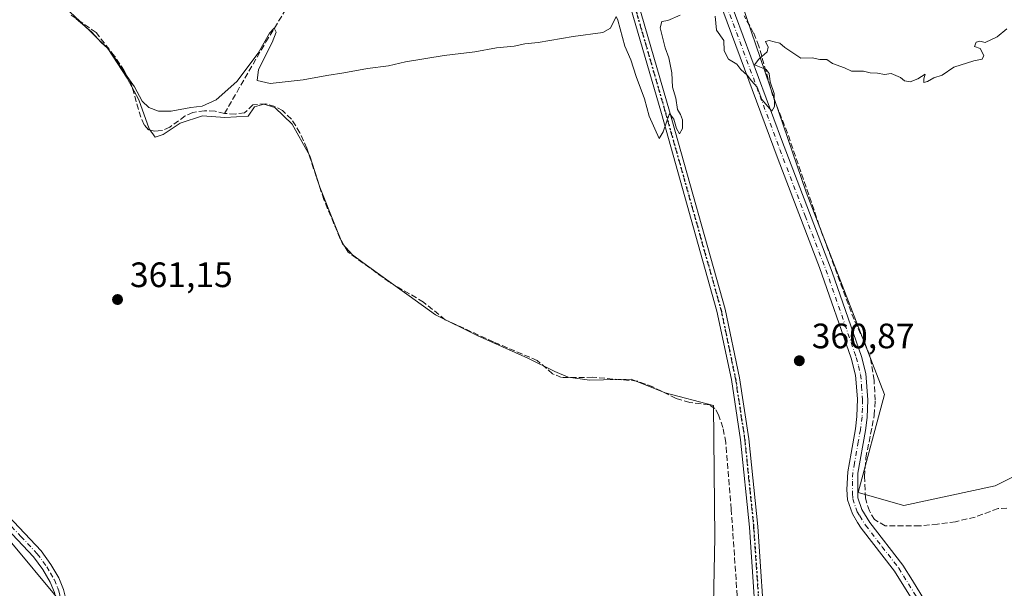
# Model space of a CAD drawing. Units: metres. Extents: x 608698 to 612186, y 4648292 to 4650673.
# Drawn here: x 609722 to 610001, y 4648996 to 4649158 of the extents above; entities that cross this region are included whole.
import ezdxf

# ---------------------------------------------------------------- set-up
doc = ezdxf.new("R2010")
doc.units = ezdxf.units.M
doc.header["$MEASUREMENT"] = 0
for name, pattern in [('DGN Style 3', [2.307223458686699, 1.648016756204785, -0.6592067024819142]), ('DGN Style 4', [2.6384748266838614, 1.318413404963828, -0.6592067024819142, 0.001648016756204785, -0.6592067024819142]), ('DGN Style 5', [1.1536117293433497, 0.4944050268614355, -0.6592067024819142])]:
    doc.linetypes.add(name, pattern=pattern)
for name, color, linetype, lineweight in [('Camino Cxs', 7, 'Continuous', 0), ('Camino eje', 30, 'DGN Style 4', 13), ('Corriente artificial lineal', 4, 'DGN Style 3', 13), ('Cultivos leñosos CxS', 92, 'Continuous', 0), ('Curva de nivel normal', 30, 'Continuous', 0), ('Municipio', 91, 'Continuous', 13), ('Municipio CxS', 4, 'Continuous', 0), ('Pista no pavimentada Cxs', 111, 'Continuous', 0), ('Pista no pavimentada eje', 91, 'DGN Style 4', 0), ('Punto de cota en terreno', 7, 'Continuous', 0), ('Ruta', 7, 'DGN Style 5', 30), ('Rótulo de punto de cota en terreno', 7, 'Continuous', 0), ('Vegetación y arbolados urbanos CxS', 151, 'Continuous', 0)]:
    doc.layers.add(name, color=color, linetype=linetype, lineweight=lineweight)
doc.styles.add('Style-Arial', font='txt')

# ---------------------------------------------------------------- blocks, each defined once
blk = doc.blocks.new('*U13')
at = {"layer": 'Cultivos leñosos CxS', "color": 92, "linetype": 'Continuous', "lineweight": 0}
blk.add_polyline3d([(609716.2063999996, 4649013.158100001, 362.1416000000027), (609735.4206999998, 4648990.0999, 362.4400000000023), (609746.3876999998, 4648988.975099999, 362.3352000000014), (609767.4713000003, 4648988.248500001, 362.2565000000032), (609797.2792999997, 4648985.3409, 362.2314000000042), (609815.4546999997, 4648981.705900001, 362.1535000000004), (609853.2597000003, 4648970.074100001, 361.988400000002), (609892.5181, 4648950.4451, 362.3271999999997), (609916.9868000001, 4648934.9647, 362.8886999999959), (609916.4724000003, 4648930.212300001, 362.9771999999939), (609920.1847000001, 4648926.2707, 363.1806999999972), (609925.7218000004, 4648920.3925, 363.3901999999944), (609926.8914999999, 4648920.192700001, 363.3755999999994), (609928.1185, 4648919.9825, 363.3503999999957), (609927.6974999999, 4648916.2457, 363.2835999999952), (609869.5799000004, 4648932.647700001, 362.7041999999929), (609739.2270999998, 4648969.236500001, 362.6524000000064), (609730.9165000003, 4648971.569300001, 362.646900000007), (609728.2703, 4648959.003900001, 362.7755000000034), (609724.5027000001, 4648941.112299999, 362.9271000000008), (609725.2487000005, 4648941.0595, 362.9698999999964), (609723.6794999996, 4648932.613100001, 363.0972000000039), (609718.8400999998, 4648906.562899999, 363.505799999999)], dxfattribs=at)
blk = doc.blocks.new('*U18')
at = {"layer": 'Cultivos leñosos CxS', "color": 92, "linetype": 'Continuous', "lineweight": 0}
for points in [[(609735.4206999998, 4648990.0999, 362.4400000000023), (609716.2063999996, 4649013.158100001, 362.1416000000027)], [(609918.9872000003, 4649184.7531, 359.5234000000055), (609944.9100000003, 4649108.8247, 360.5513999999966), (609967.1297000004, 4649051.415300001, 361.0825000000041), (609959.7203000003, 4649023.636299999, 361.4345999999932), (609972.6836999999, 4649019.932499999, 361.3904999999941), (609998.6111000003, 4649025.488700001, 361.4407000000065), (610007.3019000003, 4649029.834100001, 361.4771999999939)]]:
    blk.add_polyline3d(points, dxfattribs=at)
blk = doc.blocks.new('5PATER')
at = {"layer": 'Vegetación y arbolados urbanos CxS', "linetype": 'Continuous', "lineweight": 0}
h = blk.add_hatch(color=51, dxfattribs=at)
edge = h.paths.add_edge_path()
edge.add_ellipse((0, 0), major_axis=(-0.1095731443231308, -0.1110710700762829), ratio=0.9994222409660322, start_angle=0, end_angle=360)

msp = doc.modelspace()

# ---------------------------------------------------------------- linework, layer by layer
at = {"layer": 'Camino Cxs', "color": 7, "linetype": 'Continuous', "lineweight": 0}
for points in [[(609718.5301000001, 4649016.950099999, 362.3083999999944), (609727.8101000005, 4649007.0601, 362.4070999999968), (609730.6001000004, 4649003.210100001, 362.3470999999991), (609732.8300999999, 4648999.4001, 362.3209000000061), (609733.4200999998, 4648998.0001, 362.3380000000034), (609734.2200999996, 4648996.110099999, 362.3831999999966), (609734.9101, 4648993.0701, 362.4692000000068), (609734.8400999998, 4648986.450099999, 362.6747000000032), (609734.1901000004, 4648982.390100001, 362.6674000000057), (609725.9501, 4648944.0701, 363.0798999999971), (609721.7001, 4648916.590100001, 363.5210999999982)], [(609718.5301000001, 4649016.950099999, 362.3083999999944), (609727.8101000005, 4649007.0601, 362.4070999999968), (609730.6001000004, 4649003.210100001, 362.3470999999991), (609732.8300999999, 4648999.4001, 362.3209000000061), (609733.4200999998, 4648998.0001, 362.3380000000034), (609734.2200999996, 4648996.110099999, 362.3831999999966), (609734.9101, 4648993.0701, 362.4692000000068), (609734.8400999998, 4648986.450099999, 362.6747000000032), (609734.1901000004, 4648982.390100001, 362.6674000000057), (609725.9501, 4648944.0701, 363.0798999999971), (609721.7001, 4648916.590100001, 363.5210999999982)], [(609721.2200999996, 4648931.550100001, 363.3130999999994), (609724.1801000005, 4648949.470100001, 362.882500000007), (609731.4901000002, 4648982.890100001, 362.6772000000055), (609732.0900999998, 4648986.6801, 362.6392000000051), (609732.1601, 4648992.780099999, 362.4823999999935), (609731.5900999998, 4648995.2601, 362.4119999999967), (609730.3701, 4648998.1601, 362.3497000000062), (609728.3000999996, 4649001.710100001, 362.3301000000066), (609725.6901000004, 4649005.3101, 362.3294000000024), (609716.5701000001, 4649015.020099999, 362.2332000000025)], [(609721.2200999996, 4648931.550100001, 363.3130999999994), (609724.1801000005, 4648949.470100001, 362.882500000007), (609731.4901000002, 4648982.890100001, 362.6772000000055), (609732.0900999998, 4648986.6801, 362.6392000000051), (609732.1601, 4648992.780099999, 362.4823999999935), (609731.5900999998, 4648995.2601, 362.4119999999967), (609730.3701, 4648998.1601, 362.3497000000062), (609728.3000999996, 4649001.710100001, 362.3301000000066), (609725.6901000004, 4649005.3101, 362.3294000000024), (609716.5701000001, 4649015.020099999, 362.2332000000025)]]:
    msp.add_polyline3d(points, dxfattribs=at)
at = {"layer": 'Camino eje', "color": 30, "linetype": 'DGN Style 4', "lineweight": 13}
msp.add_polyline3d([(609717.5500999996, 4649015.985099999, 362.2648999999947), (609722.1101000002, 4649011.130100001, 362.5642999999982), (609726.7500999998, 4649006.1851, 362.3579000000027), (609729.4501, 4649002.460100001, 362.3108999999968), (609730.4851000002, 4649000.6851, 362.3205000000016), (609731.6001000004, 4648998.780099999, 362.3322999999946), (609732.5050999997, 4648996.630100001, 362.3660999999993), (609732.9051000001, 4648995.6851, 362.3947000000044), (609733.1901000004, 4648994.4451, 362.4312999999966), (609733.5324999997, 4648992.692500001, 362.4823000000033), (609733.4951, 4648989.4101, 362.5893000000069), (609733.4650999998, 4648986.565099999, 362.6575000000012), (609733.1401000004, 4648984.5351, 362.6732999999949), (609732.8400999998, 4648982.640100001, 362.6993999999977), (609729.1851000005, 4648965.9301, 362.8267000000051), (609725.0651000004, 4648946.770099999, 362.9772999999986), (609723.5850999998, 4648937.8101, 363.0769), (609721.4600999998, 4648924.0701, 363.4826999999932)], dxfattribs=at)
at = {"layer": 'Corriente artificial lineal', "color": 4, "linetype": 'DGN Style 3', "lineweight": 13}
for points in [[(609779.8701, 4649131.170100001, 360.4174000000057), (609791.6201, 4649151.460100001, 359.9532999999938), (609807.9901000002, 4649178.100099999, 359.831600000005)], [(609779.8701, 4649131.170100001, 360.4174000000057), (609777.2001, 4649131.860099999, 360.2718000000023), (609774.1801000005, 4649131.960100001, 360.2041999999929), (609770.8501000004, 4649131.4801, 360.1635999999999), (609768.7100999998, 4649130.460100001, 360.1670000000013), (609764.3800999997, 4649127.3201, 360.3359999999957), (609762.3201000001, 4649126.350099999, 360.4551999999967), (609761.0100999996, 4649126.220100001, 360.5142000000051), (609760.0401, 4649126.120100001, 360.5537999999942), (609758.2600999996, 4649126.5601, 360.5727999999945), (609757.0701000001, 4649127.970100001, 360.5573000000004), (609756.1401000004, 4649130.0701, 360.5644000000029), (609753.2901, 4649139.8101, 360.2752000000037), (609751.4101, 4649143.2601, 360.2863999999972), (609748.6801000005, 4649147.470100001, 360.1852999999974), (609743.4301000005, 4649154.120100001, 360.030899999998), (609736.0201000003, 4649159.280099999, 360.2424000000028)], [(610001.9001000002, 4649019.1601, 361.7863999999972), (609999.3800999997, 4649019.020099999, 361.7213999999949), (609992.8800999997, 4649016.610099999, 361.6119999999937), (609987.3201000001, 4649015.300100001, 361.7495999999956), (609982.2301000003, 4649014.590100001, 361.6272999999928), (609977.1601, 4649014.120100001, 361.6699999999983), (609967.3601000002, 4649014.1601, 361.8295999999973), (609964.3601000002, 4649015.890100001, 361.7206000000006), (609962.8800999997, 4649018.380100001, 361.6276999999973), (609961.7401000002, 4649021.970100001, 361.4317000000011), (609961.5000999998, 4649028.130100001, 361.3237999999984), (609961.8800999997, 4649033.4001, 361.3904000000039), (609964.2600999996, 4649045.530099999, 361.1128000000026), (609964.5301000001, 4649049.7601, 361.0366000000067), (609964.2100999998, 4649055.440099999, 361.0432000000001), (609963.0301000001, 4649062.360099999, 360.9676000000036), (609961.3601000002, 4649066.5701, 360.8861999999936), (609958.5100999996, 4649072.670100001, 360.7786999999953), (609949.4101, 4649097.190099999, 360.6128000000026), (609939.6601, 4649125.5801, 360.2786999999953), (609935.4101, 4649136.360099999, 360.2020000000048), (609931.5401, 4649150.2601, 359.9927000000025), (609930.0301000001, 4649153.9801, 359.918399999995), (609927.3501000004, 4649158.9101, 359.9539999999979)], [(609927.4101, 4648964.3301, 362.5302999999985), (609923.6901000004, 4649018.800100001, 361.8568999999989), (609922.1201, 4649037.780099999, 361.7177999999985), (609921.3201000001, 4649042.030099999, 361.409799999994), (609920.1001000004, 4649045.610099999, 361.3772999999928), (609919.0401, 4649047.390100001, 361.3485999999975), (609917.4001000002, 4649048.520099999, 361.3215000000055), (609911.8800999997, 4649049.1601, 361.3031000000047), (609908.0201000003, 4649050.2501, 361.3098999999929), (609901.4700999996, 4649053.540100001, 361.2063000000053), (609897.0100999996, 4649055.2301, 361.2051000000066), (609884.3501000004, 4649056.290100001, 361.1444999999949), (609875.5201000003, 4649056.210100001, 361.1837999999989), (609872.9700999996, 4649057.300100001, 361.2223999999987), (609868.6401000004, 4649061.0601, 361.2381000000024), (609856.1801000005, 4649066.340100001, 361.1894000000029), (609842.5301000001, 4649072.640100001, 361.219299999997), (609836.3101000005, 4649077.6601, 361.1928999999946), (609826.7200999996, 4649083.2601, 361.0475000000006), (609814.9301000005, 4649091.8101, 361.0089000000008), (609812.7001, 4649095.630100001, 360.9685999999929), (609808.0701000001, 4649106.7301, 361.0206000000035), (609803.2301000003, 4649121.3101, 360.9695999999968), (609801.2701000003, 4649125.6601, 360.9496000000072), (609798.8800999997, 4649129.5801, 360.8804999999993), (609796.3000999996, 4649131.970100001, 360.8454000000056), (609794.1700999998, 4649133.1801, 360.8466000000044), (609791.5701000001, 4649133.9101, 360.7801999999938), (609787.9501, 4649133.600099999, 360.662599999996), (609785.5601000005, 4649131.380100001, 360.6521999999969), (609782.9801000003, 4649131.0001, 360.5130000000063), (609779.8701, 4649131.170100001, 360.4174000000057)]]:
    msp.add_polyline3d(points, dxfattribs=at)
at = {"layer": 'Cultivos leñosos CxS', "color": 92, "linetype": 'Continuous', "lineweight": 0}
for points in [[(609629.6162, 4649277.5153, 359.1731), (609629.6162, 4649108.613500001, 360.7722000000067), (609689.2580000004, 4649042.366900001, 361.6921000000002), (609701.5461999997, 4649029.285300001, 361.9070000000065), (609716.2063999996, 4649013.158100001, 362.1416000000027), (609735.4206999998, 4648990.0999, 362.4400000000023), (609746.3876999998, 4648988.975099999, 362.3352000000014), (609767.4713000003, 4648988.248500001, 362.2565000000032), (609797.2792999997, 4648985.3409, 362.2314000000042), (609815.4546999997, 4648981.705900001, 362.1535000000004), (609853.2597000003, 4648970.074100001, 361.988400000002), (609892.5181, 4648950.4451, 362.3271999999997), (609916.9868000001, 4648934.9647, 362.8886999999959), (609916.4724000003, 4648930.212300001, 362.9771999999939), (609920.1847000001, 4648926.2707, 363.1806999999972), (609925.7218000004, 4648920.3925, 363.3901999999944), (609926.8914999999, 4648920.192700001, 363.3755999999994), (609928.1185, 4648919.9825, 363.3503999999957)], [(609945.0031000003, 4649228.344699999, 358.7480999999971), (609918.9872000003, 4649184.7531, 359.5234000000055), (609944.9100000003, 4649108.8247, 360.5513999999966), (609967.1297000004, 4649051.415300001, 361.0825000000041), (609959.7203000003, 4649023.636299999, 361.4345999999932), (609972.6836999999, 4649019.932499999, 361.3904999999941), (609998.6111000003, 4649025.488700001, 361.4407000000065), (610007.3019000003, 4649029.834100001, 361.4771999999939)], [(609945.0031000003, 4649228.344699999, 358.7480999999971), (609918.9872000003, 4649184.7531, 359.5234000000055), (609944.9100000003, 4649108.8247, 360.5513999999966), (609967.1297000004, 4649051.415300001, 361.0825000000041), (609959.7203000003, 4649023.636299999, 361.4345999999932), (609972.6836999999, 4649019.932499999, 361.3904999999941), (609998.6111000003, 4649025.488700001, 361.4407000000065), (610007.3019000003, 4649029.834100001, 361.4771999999939)], [(610007.3019000003, 4649029.834100001, 361.4771999999939), (609998.6111000003, 4649025.488700001, 361.4407000000065), (609972.6836999999, 4649019.932499999, 361.3904999999941), (609959.7203000003, 4649023.636299999, 361.4345999999932), (609967.1297000004, 4649051.415300001, 361.0825000000041), (609944.9100000003, 4649108.8247, 360.5513999999966), (609918.9872000003, 4649184.7531, 359.5234000000055)]]:
    msp.add_polyline3d(points, dxfattribs=at)
at = {"layer": 'Curva de nivel normal', "color": 30, "linetype": 'Continuous', "lineweight": 0, "elevation": 360, "flags": 128}
for points in [[(609909.1900000004, 4649159.040100001), (609905.6399999997, 4649157.530099999), (609903.9500000002, 4649157.3101), (609903.5099999999, 4649155.460100001), (609904.8899999997, 4649149.840100001), (609905.9800000006, 4649146.9301), (609906.7800000003, 4649142.7301), (609907.0499999998, 4649138.670100001), (609907.9100000003, 4649135.530099999), (609908.3799999999, 4649132.3301), (609909.29, 4649130.9101), (609909.8600000005, 4649129.350099999), (609909.8200000003, 4649126.9001), (609909, 4649125.350099999), (609908.1299999999, 4649126.880100001), (609907.4199999999, 4649129.5701), (609906.1500000004, 4649131.130100001), (609904.3499999996, 4649125.960100001), (609903.2400000002, 4649124.0801), (609900.4299999997, 4649130.390100001), (609899.0599999996, 4649135.350099999), (609896.6799999997, 4649141.630100001), (609895.1500000004, 4649146.360099999), (609893.5099999999, 4649150.270099999), (609891.4699999997, 4649157.630100001), (609891.0099999999, 4649158.710100001), (609889.4500000002, 4649155.380100001), (609887.1900000004, 4649154.1801), (609878.7699999996, 4649153.020099999), (609868.8700000001, 4649151.270099999), (609865.0800000001, 4649150.9001), (609862.04, 4649150.2301), (609857.0800000001, 4649149.7501), (609850.8700000001, 4649148.700099999), (609842.2000000002, 4649147.610099999), (609831.2000000002, 4649145.8301), (609826.4199999999, 4649144.710100001), (609820.4299999997, 4649143.950099999), (609813.7599999999, 4649142.700099999), (609808.8799999999, 4649141.970100001), (609802.2100000001, 4649140.6801), (609792.8099999996, 4649139.710100001), (609789.1500000004, 4649140.5001), (609789.54, 4649143.630100001), (609793.4100000003, 4649151.280099999), (609794.5199999996, 4649154.270099999), (609794.0099999999, 4649155.3301), (609792.6200000001, 4649153.960100001), (609789.3899999997, 4649148.2601), (609783.3499999996, 4649140.220100001), (609777.54, 4649135.020099999), (609773.54, 4649133.2401), (609770.3399999999, 4649132.9001), (609764.7100000001, 4649131.840100001), (609761.1699999999, 4649131.790100001), (609758.4299999997, 4649132.8201), (609756.4699999997, 4649134.6601), (609754.3700000001, 4649138.6801), (609751.2599999999, 4649142.950099999), (609748.4400000004, 4649147.360099999), (609746.5499999998, 4649149.800100001), (609744.9299999997, 4649151.190099999), (609742.1100000005, 4649154.370100001), (609737.7699999996, 4649158.030099999)], [(610001.8499999996, 4649155.220100001), (609999.1399999997, 4649152.890100001), (609995.7699999996, 4649151.3201), (609994.2300000006, 4649151.6601), (609993.1900000004, 4649151.360099999), (609992.7400000002, 4649150.1601), (609994.3200000003, 4649149.610099999), (609995.4000000004, 4649147.6501), (609994.8499999996, 4649146.610099999), (609992.5099999999, 4649146.090100001), (609986.8499999996, 4649144.2601), (609983.5099999999, 4649142.0701), (609981.1799999997, 4649141.270099999), (609979.3399999999, 4649140.200099999), (609978.29, 4649139.970100001), (609978.29, 4649141.0101), (609978.7000000002, 4649142.300100001), (609976.6399999997, 4649141.040100001), (609974.4299999997, 4649140.170100001), (609972.8200000003, 4649140.450099999), (609971.7199999997, 4649141.350099999), (609969.0099999999, 4649142.5001), (609967.1799999997, 4649142.2601), (609965.1399999997, 4649142.630100001), (609963.1100000005, 4649142.7401), (609961.2300000006, 4649143.190099999), (609957.8399999999, 4649143.140100001), (609955.8200000003, 4649144.120100001), (609952.4000000004, 4649145.370100001), (609950.8300000001, 4649146.460100001), (609948.7699999996, 4649146.4801), (609946.6799999997, 4649146.9801), (609943.4600000001, 4649146.8301), (609941.7599999999, 4649148.040100001), (609938.8899999997, 4649149.850099999), (609937.4699999997, 4649151.090100001), (609935.8300000001, 4649151.450099999), (609934.4600000001, 4649151.9101), (609933.3600000005, 4649151.630100001), (609934.1900000004, 4649149.940099999), (609933.9000000004, 4649148.630100001), (609931.54, 4649146.590100001), (609930.2800000003, 4649144.960100001), (609933.54, 4649143.610099999), (609934.4299999997, 4649142.5101), (609934.7400000002, 4649140.140100001), (609935.8399999999, 4649136.8201), (609935.9900000002, 4649133.190099999), (609935.1900000004, 4649131.780099999), (609932.3799999999, 4649135.1601), (609931.0499999998, 4649138.600099999), (609929.4199999999, 4649140.440099999), (609928.1799999997, 4649142.0701), (609926.4100000003, 4649143.690099999), (609925.25, 4649145.200099999), (609922.9100000003, 4649146.530099999), (609921.6399999997, 4649148.920100001), (609921.5999999996, 4649151.880100001), (609919.5, 4649154.780099999), (609919.1399999997, 4649158.7601)]]:
    msp.add_lwpolyline(points, dxfattribs=at)
at = {"layer": 'Municipio', "color": 91, "linetype": 'Continuous', "lineweight": 13, "flags": 128}
msp.add_lwpolyline([(609918.4010000017, 4648977.808000002), (609919.0520000008, 4649010.845000002), (609918.6020000017, 4649048.295), (609904.9260000018, 4649051.852), (609895.313000002, 4649055.776000002), (609883.4910000004, 4649055.449), (609877.3710000004, 4649056.295000002), (609873.6510000011, 4649057.970000003), (609865.950000002, 4649061.693), (609851.5840000017, 4649068.151999999), (609839.7720000012, 4649074.047000002), (609832.2690000014, 4649079.382999999), (609828.9440000015, 4649081.748000001), (609819.1440000003, 4649088.841000001), (609816.1770000005, 4649091.045), (609813.3210000013, 4649094.141000001), (609811.1840000009, 4649099.541999998), (609806.9140000016, 4649110.218000002), (609804.0750000017, 4649119.155999999), (609800.5020000013, 4649125.587), (609799.0720000009, 4649128.161), (609794.1510000002, 4649132.849999999), (609791.0810000013, 4649133.780999999), (609788.4230000011, 4649133.072000001), (609786.5670000011, 4649130.353999999), (609779.9590000014, 4649130.043), (609773.591000001, 4649130.502000002), (609767.2709999998, 4649128.421000003), (609762.4980000014, 4649125.241000001), (609760.2240000009, 4649124.416), (609758.5270000007, 4649126.782000001), (609755.5719999997, 4649135.081), (609752.2770000012, 4649141.213000001), (609746.7780000013, 4649149.569000001), (609738.8760000003, 4649157.222999998), (609730.1990000019, 4649165.491000002)], dxfattribs=at)
msp.add_lwpolyline([(609918.4010000017, 4648977.808000002), (609919.0520000008, 4649010.845000002), (609918.6020000017, 4649048.295), (609904.9260000018, 4649051.852), (609895.313000002, 4649055.776000002), (609883.4910000004, 4649055.449), (609877.3710000004, 4649056.295000002), (609873.6510000011, 4649057.970000003), (609865.950000002, 4649061.693), (609851.5840000017, 4649068.151999999), (609839.7720000012, 4649074.047000002), (609832.2690000014, 4649079.382999999), (609828.9440000015, 4649081.748000001), (609819.1440000003, 4649088.841000001), (609816.1770000005, 4649091.045), (609813.3210000013, 4649094.141000001), (609811.1840000009, 4649099.541999998), (609806.9140000016, 4649110.218000002), (609804.0750000017, 4649119.155999999), (609800.5020000013, 4649125.587), (609799.0720000009, 4649128.161), (609794.1510000002, 4649132.849999999), (609791.0810000013, 4649133.780999999), (609788.4230000011, 4649133.072000001), (609786.5670000011, 4649130.353999999), (609779.9590000014, 4649130.043), (609773.591000001, 4649130.502000002), (609767.2709999998, 4649128.421000003), (609762.4980000014, 4649125.241000001), (609760.2240000009, 4649124.416), (609758.5270000007, 4649126.782000001), (609755.5719999997, 4649135.081), (609752.2770000012, 4649141.213000001), (609746.7780000013, 4649149.569000001), (609738.8760000003, 4649157.222999998), (609730.1990000019, 4649165.491000002)], dxfattribs=at)
at = {"layer": 'Municipio CxS', "color": 4, "linetype": 'Continuous', "lineweight": 0, "flags": 128}
for points in [[(609918.4009999988, 4648977.808000001), (609919.0520000003, 4649010.845000001), (609918.6020000011, 4649048.295), (609904.925999999, 4649051.852000001), (609895.3129999992, 4649055.776000001), (609883.4909999998, 4649055.448999999), (609877.3709999998, 4649056.295000001), (609873.6510000007, 4649057.970000002), (609865.9499999993, 4649061.692999999), (609851.5839999989, 4649068.152), (609839.7720000006, 4649074.047), (609832.2690000008, 4649079.383), (609828.944000001, 4649081.748000001), (609819.1439999997, 4649088.841), (609816.1769999999, 4649091.045), (609813.3210000007, 4649094.141000002), (609811.1840000004, 4649099.541999999), (609806.913999999, 4649110.218000002), (609804.0750000011, 4649119.155999999), (609800.5020000008, 4649125.586999999), (609799.0720000003, 4649128.161000002), (609794.1509999996, 4649132.850000001), (609791.0810000007, 4649133.781000001), (609788.4230000007, 4649133.072000001), (609786.5670000005, 4649130.354), (609779.9590000008, 4649130.042999999), (609773.5910000004, 4649130.502), (609767.2709999993, 4649128.421000001), (609762.4979999987, 4649125.241000001), (609760.2240000004, 4649124.415999999), (609758.5270000001, 4649126.781999999), (609755.5719999992, 4649135.080999999), (609752.2770000006, 4649141.213000001), (609746.7780000009, 4649149.569), (609738.8759999997, 4649157.222999998), (609730.1989999991, 4649165.491000001)], [(609730.1989999991, 4649165.491000001), (609738.8759999997, 4649157.222999998), (609746.7780000009, 4649149.569), (609752.2770000006, 4649141.213000001), (609755.5719999992, 4649135.080999999), (609758.5270000001, 4649126.781999999), (609760.2240000004, 4649124.415999999), (609762.4979999987, 4649125.241000001), (609767.2709999993, 4649128.421000001), (609773.5910000004, 4649130.502), (609779.9590000008, 4649130.042999999), (609786.5670000005, 4649130.354), (609788.4230000007, 4649133.072000001), (609791.0810000007, 4649133.781000001), (609794.1509999996, 4649132.850000001), (609799.0720000003, 4649128.161000002), (609800.5020000008, 4649125.586999999), (609804.0750000011, 4649119.155999999), (609806.913999999, 4649110.218000002), (609811.1840000004, 4649099.541999999), (609813.3210000007, 4649094.141000002), (609816.1769999999, 4649091.045), (609819.1439999997, 4649088.841), (609828.944000001, 4649081.748000001), (609832.2690000008, 4649079.383), (609839.7720000006, 4649074.047), (609851.5839999989, 4649068.152), (609865.9499999993, 4649061.692999999), (609873.6510000007, 4649057.970000002), (609877.3709999998, 4649056.295000001), (609883.4909999998, 4649055.448999999), (609895.3129999992, 4649055.776000001), (609904.925999999, 4649051.852000001), (609918.6020000011, 4649048.295), (609919.0520000003, 4649010.845000001), (609918.4009999988, 4648977.808000001)]]:
    msp.add_lwpolyline(points, dxfattribs=at)
at = {"layer": 'Pista no pavimentada Cxs', "color": 111, "linetype": 'Continuous', "lineweight": 0}
for points in [[(609898.4593000002, 4648671.3389, 366.3019000000059), (609904.2799000005, 4648715.9529, 365.7415000000037), (609923.9007000001, 4648855.688899999, 363.9511000000057), (609931.3359000003, 4648911.0825, 363.3203999999969), (609932.1703000005, 4648918.170299999, 363.2455000000046), (609932.6580999997, 4648927.420100001, 363.1229000000022), (609932.1612999998, 4648949.624500001, 362.8984999999957), (609931.0339000003, 4648981.3101, 362.8032999999996), (609928.8413000006, 4649013.7905, 361.9869999999937), (609926.3053000001, 4649038.5143, 361.7158999999957), (609923.7015000005, 4649055.702500001, 362.0243000000046), (609919.6234999998, 4649075.072100001, 360.898000000001), (609903.8371000001, 4649131.1435, 360.0013000000035), (609884.3470999999, 4649198.3731, 359.0182999999961)], [(609888.5009000005, 4648598.5591, 367.1750000000029), (609892.2103000004, 4648626.036499999, 366.8315000000002), (609898.4593000002, 4648671.3389, 366.3019000000059), (609904.2799000005, 4648715.9529, 365.7415000000037), (609923.9007000001, 4648855.688899999, 363.9511000000057), (609931.3359000003, 4648911.0825, 363.3203999999969), (609932.1703000005, 4648918.170299999, 363.2455000000046), (609932.6580999997, 4648927.420100001, 363.1229000000022), (609932.1612999998, 4648949.624500001, 362.8984999999957), (609931.0339000003, 4648981.3101, 362.8032999999996), (609928.8413000006, 4649013.7905, 361.9869999999937), (609926.3053000001, 4649038.5143, 361.7158999999957), (609923.7015000005, 4649055.702500001, 362.0243000000046), (609919.6234999998, 4649075.072100001, 360.898000000001), (609903.8371000001, 4649131.1435, 360.0013000000035), (609884.3470999999, 4649198.3731, 359.0182999999961)], [(609886.6546999998, 4649199.0327, 359.0979999999981), (609906.1447000002, 4649131.8029, 360.022100000002), (609921.9555000003, 4649075.645099999, 360.9563000000053), (609926.0641000001, 4649056.129899999, 361.5295999999944), (609928.6869000001, 4649038.8167, 361.5420000000013), (609931.2330999998, 4649013.993899999, 361.8197999999975), (609933.4310999997, 4648981.433700001, 362.2602999999945), (609934.5603, 4648949.6941, 363.043399999995), (609935.0595000006, 4648927.3837, 363.6058000000049), (609934.5629000004, 4648917.966499999, 363.3362000000052), (609933.7171, 4648910.782500001, 363.4844000000012), (609926.2783000004, 4648855.362500001, 363.9977999999974), (609906.6583000004, 4648715.630700001, 365.7799999999988), (609900.8378999997, 4648671.0197, 366.2883000000002)], [(609886.6546999998, 4649199.0327, 359.0979999999981), (609906.1447000002, 4649131.8029, 360.022100000002), (609921.9555000003, 4649075.645099999, 360.9563000000053), (609926.0641000001, 4649056.129899999, 361.5295999999944), (609928.6869000001, 4649038.8167, 361.5420000000013), (609931.2330999998, 4649013.993899999, 361.8197999999975), (609933.4310999997, 4648981.433700001, 362.2602999999945), (609934.5603, 4648949.6941, 363.043399999995), (609935.0595000006, 4648927.3837, 363.6058000000049), (609934.5629000004, 4648917.966499999, 363.3362000000052), (609933.7171, 4648910.782500001, 363.4844000000012), (609926.2783000004, 4648855.362500001, 363.9977999999974), (609906.6583000004, 4648715.630700001, 365.7799999999988), (609900.8378999997, 4648671.0197, 366.2883000000002), (609894.5883, 4648625.7119, 366.8205000000016), (609890.7748999996, 4648597.464299999, 367.1091000000015)], [(609922.7500999998, 4649164.950099999, 360.0703999999969), (609937.9401000004, 4649123.800100001, 360.3000000000029), (609952.3300999999, 4649086.1601, 360.8068000000058), (609960.6201, 4649062.1801, 361.0430999999954), (609961.8400999998, 4649057.3301, 361.0529999999999), (609962.4101, 4649049.9101, 361.1521000000066), (609962.2600999996, 4649044.920100001, 361.2660000000033), (609961.7901, 4649041.200099999, 361.5121999999974), (609959.6300999997, 4649029.110099999, 361.5815000000002), (609959.6001000004, 4649022.110099999, 361.6008000000002), (609960.7100999998, 4649018.770099999, 361.7121000000043), (609962.9700999996, 4649015.130100001, 361.8221000000049), (609972.4101, 4649002.960100001, 362.2556000000041), (609975.0800999999, 4648998.6501, 362.4967999999935), (609978.5301000001, 4648993.0701, 362.2421000000031)], [(609922.7500999998, 4649164.950099999, 360.0703999999969), (609937.9401000004, 4649123.800100001, 360.3000000000029), (609952.3300999999, 4649086.1601, 360.8068000000058), (609960.6201, 4649062.1801, 361.0430999999954), (609961.8400999998, 4649057.3301, 361.0529999999999), (609962.4101, 4649049.9101, 361.1521000000066), (609962.2600999996, 4649044.920100001, 361.2660000000033), (609961.7901, 4649041.200099999, 361.5121999999974), (609959.6300999997, 4649029.110099999, 361.5815000000002), (609959.6001000004, 4649022.110099999, 361.6008000000002), (609960.7100999998, 4649018.770099999, 361.7121000000043), (609962.9700999996, 4649015.130100001, 361.8221000000049), (609972.4101, 4649002.960100001, 362.2556000000041), (609975.0800999999, 4648998.6501, 362.4967999999935), (609978.5301000001, 4648993.0701, 362.2421000000031)], [(609975.9200999998, 4648991.7401, 362.1489000000001), (609970.0100999996, 4649001.300100001, 362.1135000000068), (609960.5701000001, 4649013.460100001, 361.934500000003), (609959.5401, 4649015.120100001, 361.8847999999998), (609958.0401, 4649017.520099999, 361.8083000000042), (609956.7100999998, 4649021.530099999, 361.704700000002), (609956.5000999998, 4649024.450099999, 361.734500000006), (609956.7200999996, 4649029.4301, 361.7681000000011), (609957.6700999998, 4649034.800100001, 361.6937000000034), (609958.9001000002, 4649041.6501, 361.4677999999985), (609959.3400999998, 4649045.1501, 361.3098999999929), (609959.4801000003, 4649050.140100001, 361.1540999999997), (609958.9501, 4649056.850099999, 360.982799999998), (609957.7001, 4649061.690099999, 360.9685000000027), (609948.7401000002, 4649087.420100001, 360.8549000000057), (609936.9700999996, 4649118.090100001, 360.5430999999954), (609920.0500999996, 4649163.8301, 360.1980999999942)], [(609975.9200999998, 4648991.7401, 362.1489000000001), (609970.0100999996, 4649001.300100001, 362.1135000000068), (609960.5701000001, 4649013.460100001, 361.934500000003), (609959.5401, 4649015.120100001, 361.8847999999998), (609958.0401, 4649017.520099999, 361.8083000000042), (609956.7100999998, 4649021.530099999, 361.704700000002), (609956.5000999998, 4649024.450099999, 361.734500000006), (609956.7200999996, 4649029.4301, 361.7681000000011), (609957.6700999998, 4649034.800100001, 361.6937000000034), (609958.9001000002, 4649041.6501, 361.4677999999985), (609959.3400999998, 4649045.1501, 361.3098999999929), (609959.4801000003, 4649050.140100001, 361.1540999999997), (609958.9501, 4649056.850099999, 360.982799999998), (609957.7001, 4649061.690099999, 360.9685000000027), (609948.7401000002, 4649087.420100001, 360.8549000000057), (609936.9700999996, 4649118.090100001, 360.5430999999954), (609920.0500999996, 4649163.8301, 360.1980999999942)]]:
    msp.add_polyline3d(points, dxfattribs=at)
at = {"layer": 'Pista no pavimentada eje', "color": 91, "linetype": 'DGN Style 4', "lineweight": 0}
for points in [[(609885.5009000005, 4649198.7029, 359.0515000000014), (609904.9908999996, 4649131.473099999, 360.0102000000043), (609920.7895000001, 4649075.358700001, 360.9245999999985), (609924.8827000001, 4649055.916099999, 361.758799999996), (609927.4961000001, 4649038.6655, 361.4195999999938), (609930.0373000001, 4649013.892100001, 361.9024000000064), (609932.2324999999, 4648981.371900001, 362.3274999999995), (609933.3608999997, 4648949.659299999, 362.8901999999944), (609933.8589000005, 4648927.401900001, 363.3649000000005), (609933.3664999995, 4648918.068299999, 363.2639000000054), (609932.5264999997, 4648910.932499999, 363.3187000000034), (609925.0894999999, 4648855.525699999, 363.973800000007), (609905.4691000005, 4648715.7919, 365.7606999999989), (609899.6486999998, 4648671.179300001, 366.2946999999986), (609893.3992999997, 4648625.874100001, 366.827099999995), (609888.7845000001, 4648591.6897, 367.2283000000025)], [(609921.4001000002, 4649164.390100001, 360.1199000000051), (609928.9951, 4649143.815099999, 361.1575000000012), (609937.4550999999, 4649120.9451, 360.3574999999983), (609944.6501000002, 4649102.1251, 360.9447999999975), (609950.5351, 4649086.790100001, 360.8313000000053), (609955.0151000004, 4649073.925100001, 360.855899999995), (609959.1601, 4649061.9351, 361.0060999999987), (609959.7851, 4649059.515100001, 361.0063999999985), (609960.3951000003, 4649057.090100001, 361.0166000000027), (609960.6601, 4649053.735099999, 361.0660000000062), (609960.9451000001, 4649050.0251, 361.153999999995), (609960.8750999998, 4649047.530099999, 361.225099999996), (609960.8000999996, 4649045.0351, 361.2880000000005), (609960.3450999996, 4649041.425100001, 361.485400000005), (609959.7301000003, 4649038.0001, 361.8613000000041), (609958.6501000002, 4649031.9551, 361.5773000000045), (609958.1750999996, 4649029.270099999, 361.6288999999961), (609958.0651000004, 4649026.780099999, 361.6484999999957), (609958.0500999996, 4649023.280099999, 361.5997999999963), (609958.1551000001, 4649021.8201, 361.6184000000067), (609959.3750999998, 4649018.145099999, 361.7571999999927), (609960.1250999998, 4649016.9451, 361.7918999999966), (609961.7701000003, 4649014.295100001, 361.8711000000039), (609966.4901000002, 4649008.215100001, 362.1524999999965), (609971.2100999998, 4649002.130100001, 362.1699999999983), (609972.5450999998, 4648999.975099999, 362.1573999999964), (609977.2251000004, 4648992.405099999, 362.1656999999978)]]:
    msp.add_polyline3d(points, dxfattribs=at)
at = {"layer": 'Ruta', "color": 7, "linetype": 'DGN Style 5', "lineweight": 30}
msp.add_polyline3d([(609885.5009000005, 4649198.7029, 359.0515000000014), (609904.9908999996, 4649131.473099999, 360.0102000000043), (609920.7895000001, 4649075.358700001, 360.9245999999985), (609924.8827000001, 4649055.916099999, 361.758799999996), (609927.4961000001, 4649038.6655, 361.4195999999938), (609930.0373000001, 4649013.892100001, 361.9024000000064), (609932.2324999999, 4648981.371900001, 362.3274999999995), (609933.3608999997, 4648949.659299999, 362.8901999999944), (609933.8589000005, 4648927.401900001, 363.3649000000005), (609933.3664999995, 4648918.068299999, 363.2639000000054), (609932.5264999997, 4648910.932499999, 363.3187000000034), (609925.0894999999, 4648855.525699999, 363.973800000007), (609905.4691000005, 4648715.7919, 365.7606999999989), (609899.6486999998, 4648671.179300001, 366.2946999999986), (609893.3992999997, 4648625.874100001, 366.827099999995), (609888.7845000001, 4648591.6897, 367.2283000000025), (609887.5585000003, 4648582.6077, 367.2890000000043), (609880.9108999996, 4648532.755700001, 368.1034000000073), (609870.4518999998, 4648463.5525, 368.8732000000018), (609850.8302999996, 4648323.420700001, 371.2354999999953), (609850.7849000003, 4648323.0955, 371.2351000000053)], dxfattribs=at)

# ---------------------------------------------------------------- block references
at = {"layer": 'Cultivos leñosos CxS', "color": 92, "linetype": 'Continuous', "lineweight": 0}
for name in ['*U13', '*U18']:
    msp.add_blockref(name, (0, 0), dxfattribs=at)
at = {"layer": 'Punto de cota en terreno', "color": 7, "linetype": 'Continuous', "lineweight": 0, "xscale": 10, "yscale": 10, "zscale": 10}
for p in [(609749.5199999996, 4649078.359999999, 361.1499999999942), (609942.9900000002, 4649061, 360.8699999999953)]:
    msp.add_blockref('5PATER', p, dxfattribs=at)

# ---------------------------------------------------------------- texts
at = {"layer": 'Rótulo de punto de cota en terreno', "color": 7, "linetype": 'Continuous', "lineweight": 0, "style": 'Style-Arial'}
for s, p in [('361,15', (609753.0477999998, 4649081.887800001)), ('360,87', (609946.5177999996, 4649064.527799999))]:
    msp.add_text(s, height=7.000000000000002, dxfattribs=at).set_placement(p)

doc.saveas('drawing.dxf')
